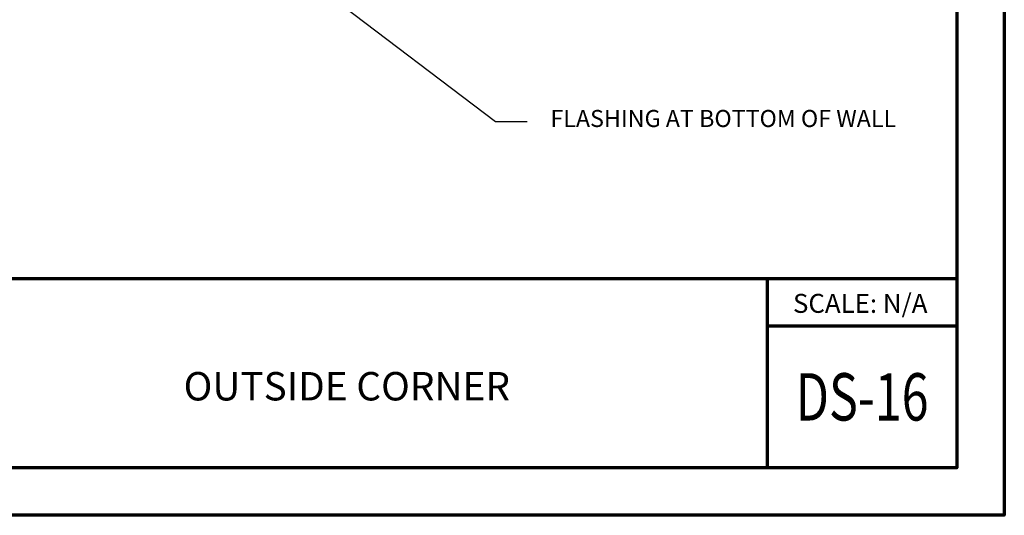
# Model space of a CAD drawing. Units: inches. Extents: x 2 to 27.5, y 2 to 35.
# Drawn here: x 11.9 to 27.5, y 2 to 9.8 of the extents above; entities that cross this region are included whole.
import ezdxf

# ---------------------------------------------------------------- set-up
doc = ezdxf.new("R2010")
doc.units = ezdxf.units.IN
doc.header["$MEASUREMENT"] = 0
doc.layers.add('A-NOTES', color=40, linetype='Continuous')
doc.layers.add('Format', color=7, linetype='Continuous', lineweight=70)
doc.styles.get("Standard").update_dxf_attribs({"font": 'arial.ttf'})
doc.dimstyles.get("Standard").update_dxf_attribs({"dimtxt": 0.25, "dimasz": 0.1875, "dimexe": 0.1, "dimexo": 0.0625, "dimgap": 0.02, "dimtad": 0, "dimdec": 0, "dimlfac": 25.4, "dimzin": 0, "dimdsep": 46, "dimtxsty": 'Standard', "dimblk": 'ARCHTICK', "dimcen": 0.09, "dimadec": 0, "dimazin": 0, "dimtfac": 1, "dimtdec": 4, "dimtofl": 0, "dimtmove": 0, "dimatfit": 3, "dimfxl": 1, "dimtolj": 1, "dimtzin": 0, "dimarcsym": 0})

# ---------------------------------------------------------------- blocks, each defined once
blk = doc.blocks.new('_ARCHTICK')
at = {"color": 0, "linetype": 'ByBlock', "const_width": 0.15}
blk.add_lwpolyline([(-0.5, -0.5), (0.5, 0.5)], dxfattribs=at)

msp = doc.modelspace()

# ---------------------------------------------------------------- linework, layer by layer
at = {"layer": 'Format'}
for p, q in [((2.751, 5.75), (26.75, 5.75)), ((23.75, 5.75), (23.75, 2.75)), ((23.75, 5), (26.75, 5))]:
    msp.add_line(p, q, dxfattribs=at)
for points in [[(2, 2), (2, 35), (27.5, 35), (27.5, 2)], [(2.75, 2.75), (2.75, 34.25), (26.75, 34.25), (26.75, 2.75)]]:
    msp.add_lwpolyline(points, close=True, dxfattribs=at)

# ---------------------------------------------------------------- texts
at = {"layer": 'A-NOTES'}
for s, insert, char_height, width, attachment_point in [('{FLASHING AT BOTTOM OF WALL}', (20.318, 8.062), 0.27, 7.18158, 7), ('{SCALE: N/A}', (24.156, 5.505), 0.3, 5.05669, 1)]:
    msp.add_mtext(s, dxfattribs=dict(at, insert=insert, char_height=char_height, width=width, attachment_point=attachment_point))
at = {"layer": 'Format', "insert": (14.514, 4.268), "char_height": 0.45, "width": 5.70871, "attachment_point": 1}
msp.add_mtext('{\\fArial|b1|i0|c0|p0;OUTSIDE CORNER}', dxfattribs=at)
at = {"layer": 'Format', "color": 0, "insert": (25.25, 3.875), "char_height": 0.75, "width": 2, "attachment_point": 5}
msp.add_mtext('{\\fArial Black|b1|i0|c0|p34;\\W0.75;DS-16}', dxfattribs=at)

# ---------------------------------------------------------------- leaders
at = {"layer": 'A-NOTES', "ltscale": 2}
msp.add_leader([(16.275, 10.642), (19.449, 8.236), (19.949, 8.236)], dimstyle='Standard', dxfattribs=at)

doc.saveas('drawing.dxf')
